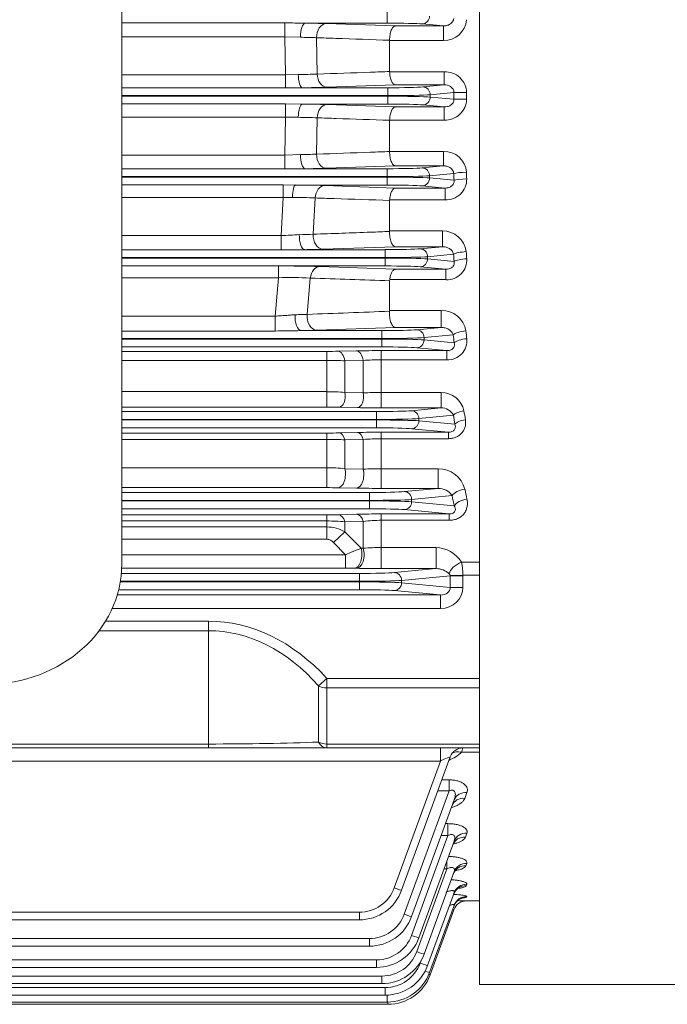
# Model space of a CAD drawing. Extents: x 376 to 5338, y -782 to 2797.
# Drawn here: x 3358 to 3502, y 1810 to 2029 of the extents above; entities that cross this region are included whole.
import ezdxf

# ---------------------------------------------------------------- set-up
doc = ezdxf.new("R2010")
doc.units = 0
doc.header["$MEASUREMENT"] = 0
doc.layers.add('OUTLINE', color=3, linetype='Continuous', lineweight=20)

msp = doc.modelspace()

# ---------------------------------------------------------------- linework, layer by layer
at = {"layer": 'OUTLINE'}
for p, q in [((3460.27, 1814.61), (3460.27, 2209.81)), ((3439.75, 2032.02), (3439.75, 2028.4)), ((3416.96, 2028.44), (3380.77, 2028.44)), ((3416.96, 2028.44), (3416.96, 2025.38)), ((3421.5, 2028.4), (3439.75, 2028.4)), ((3441.51, 2027.76), (3426.16, 2028.3)), ((3452.2, 2027.76), (3441.51, 2027.76)), ((3447.5, 2028.21), (3452.2, 2027.76)), ((3452.2, 2027.76), (3452.2, 2024.56)), ((3380.77, 2025.38), (3416.96, 2025.38)), ((3416.96, 2025.38), (3417.11, 2016.92)), ((3416.96, 2025.38), (3420.45, 2025.26)), ((3424.18, 2017.08), (3424.04, 2025.16)), ((3440.27, 2024.58), (3440.27, 2024.56)), ((3440.27, 2017.63), (3440.27, 2024.56)), ((3440.27, 2024.56), (3452.2, 2024.56)), ((3417.11, 2016.92), (3380.77, 2016.92)), ((3419.98, 2016.97), (3417.11, 2016.92)), ((3417.11, 2016.92), (3417.11, 2014)), ((3440.27, 2017.57), (3440.27, 2017.63)), ((3452.41, 2017.57), (3440.27, 2017.57)), ((3452.41, 2014.66), (3452.41, 2017.57)), ((3426.3, 2014.13), (3441.51, 2014.66)), ((3441.51, 2014.66), (3452.41, 2014.66)), ((3452.41, 2014.66), (3447.65, 2014.21)), ((3380.77, 2014), (3417.11, 2014)), ((3380.77, 2012.27), (3439.9, 2012.27)), ((3417.11, 2014), (3420.84, 2014.02)), ((3439.9, 2014.02), (3420.84, 2014.02)), ((3439.9, 2010.4), (3439.9, 2014.02)), ((3449.29, 2012.46), (3454.55, 2012.96)), ((3449.29, 2011.96), (3449.29, 2012.46)), ((3439.9, 2012.15), (3380.77, 2012.15)), ((3417.11, 2010.42), (3380.77, 2010.42)), ((3420.84, 2010.4), (3417.11, 2010.42)), ((3417.11, 2010.42), (3417.11, 2007.5)), ((3420.84, 2010.4), (3439.9, 2010.4)), ((3441.51, 2009.76), (3426.3, 2010.29)), ((3447.65, 2010.21), (3452.41, 2009.76)), ((3454.55, 2011.46), (3449.29, 2011.96)), ((3452.41, 2009.76), (3441.51, 2009.76)), ((3452.41, 2009.76), (3452.41, 2006.85)), ((3380.77, 2007.5), (3417.11, 2007.5)), ((3417.11, 2007.5), (3416.96, 1999.04)), ((3417.11, 2007.5), (3419.98, 2007.45)), ((3424.04, 1999.26), (3424.18, 2007.34)), ((3440.27, 2006.85), (3452.41, 2006.85)), ((3440.27, 2006.79), (3440.27, 2006.85)), ((3440.27, 1999.86), (3440.27, 2006.79)), ((3416.96, 1999.04), (3380.77, 1999.04)), ((3420.45, 1999.16), (3416.96, 1999.04)), ((3416.96, 1999.04), (3416.96, 1995.98)), ((3440.27, 1999.86), (3440.27, 1999.84)), ((3452.2, 1999.86), (3440.27, 1999.86)), ((3452.2, 1999.86), (3452.2, 1996.66)), ((3380.77, 1995.98), (3416.96, 1995.98)), ((3439.75, 1996.02), (3421.5, 1996.02)), ((3426.16, 1996.12), (3441.51, 1996.66)), ((3439.75, 1992.4), (3439.75, 1996.02)), ((3441.51, 1996.66), (3452.2, 1996.66)), ((3452.2, 1996.66), (3447.5, 1996.21)), ((3449.15, 1994.46), (3454.52, 1994.97)), ((3380.77, 1994.27), (3439.75, 1994.27)), ((3439.75, 1994.15), (3380.77, 1994.15)), ((3449.15, 1993.96), (3449.15, 1994.46)), ((3454.57, 1993.44), (3449.15, 1993.96)), ((3416.64, 1992.41), (3380.77, 1992.41)), ((3419.29, 1992.4), (3416.64, 1992.41)), ((3416.64, 1992.41), (3416.64, 1989.63)), ((3419.29, 1992.4), (3439.75, 1992.4)), ((3441.51, 1991.72), (3425.83, 1992.28)), ((3452.6, 1991.72), (3441.51, 1991.72)), ((3447.5, 1992.21), (3452.6, 1991.72)), ((3452.6, 1991.72), (3452.6, 1989.11)), ((3380.77, 1989.63), (3416.64, 1989.63)), ((3416.64, 1989.63), (3416.2, 1981.15)), ((3416.64, 1989.63), (3418.68, 1989.64)), ((3423.3, 1981.45), (3423.71, 1989.52)), ((3440.27, 1989.11), (3452.6, 1989.11)), ((3440.27, 1988.97), (3440.27, 1989.11)), ((3440.27, 1982.18), (3440.27, 1988.97)), ((3451.98, 1982.18), (3440.27, 1982.18)), ((3440.27, 1982.18), (3440.27, 1982.07)), ((3451.98, 1978.68), (3451.98, 1982.18)), ((3416.2, 1981.15), (3380.77, 1981.15)), ((3416.2, 1981.15), (3416.2, 1977.96)), ((3380.77, 1977.96), (3416.2, 1977.96)), ((3439.3, 1978.02), (3421.4, 1978.02)), ((3425.42, 1978.11), (3441.51, 1978.68)), ((3439.3, 1974.4), (3439.3, 1978.02)), ((3441.51, 1978.68), (3451.98, 1978.68)), ((3451.98, 1978.68), (3447.06, 1978.21)), ((3380.77, 1976.27), (3439.3, 1976.27)), ((3439.3, 1976.15), (3380.77, 1976.15)), ((3448.7, 1976.46), (3454.47, 1977.01)), ((3448.7, 1975.96), (3448.7, 1976.46)), ((3454.59, 1975.4), (3448.7, 1975.96)), ((3380.77, 1974.4), (3439.3, 1974.4)), ((3415.56, 1974.4), (3380.77, 1974.4)), ((3415.56, 1971.79), (3415.56, 1974.4)), ((3441.51, 1973.66), (3424.76, 1974.27)), ((3452.79, 1973.66), (3441.51, 1973.66)), ((3447.06, 1974.21), (3452.79, 1973.66)), ((3452.79, 1973.66), (3452.79, 1971.35)), ((3380.77, 1971.79), (3415.56, 1971.79)), ((3415.56, 1971.79), (3414.82, 1963.25)), ((3421.95, 1963.63), (3422.63, 1971.7)), ((3440.27, 1971.12), (3440.28, 1971.35)), ((3440.27, 1964.53), (3440.27, 1971.12)), ((3440.28, 1971.35), (3452.79, 1971.35)), ((3440.27, 1964.53), (3440.26, 1964.33)), ((3451.73, 1964.53), (3440.27, 1964.53)), ((3451.73, 1964.53), (3451.73, 1960.73)), ((3414.82, 1963.25), (3380.77, 1963.25)), ((3414.82, 1963.25), (3414.82, 1959.93)), ((3380.77, 1959.93), (3414.82, 1959.93)), ((3438.53, 1960.02), (3420.6, 1960.02)), ((3424.07, 1960.11), (3441.51, 1960.73)), ((3438.53, 1956.4), (3438.53, 1960.02)), ((3441.51, 1960.73), (3451.73, 1960.73)), ((3451.73, 1960.73), (3446.28, 1960.21)), ((3380.77, 1958.27), (3438.53, 1958.27)), ((3438.53, 1958.15), (3380.77, 1958.15)), ((3447.93, 1958.46), (3454.4, 1959.08)), ((3447.93, 1957.96), (3447.93, 1958.46)), ((3454.6, 1957.32), (3447.93, 1957.96)), ((3380.77, 1956.4), (3438.53, 1956.4)), ((3426.33, 1955.4), (3380.77, 1955.4)), ((3426.33, 1943.01), (3426.33, 1955.4)), ((3432.91, 1955.51), (3428.83, 1955.42)), ((3453, 1955.57), (3438.41, 1955.57)), ((3438.41, 1942.84), (3438.41, 1955.57)), ((3446.28, 1956.21), (3453, 1955.57)), ((3453, 1953.55), (3453, 1955.57)), ((3380.77, 1953.41), (3426.33, 1953.41)), ((3430.33, 1953.3), (3434.41, 1953.37)), ((3430.33, 1946.29), (3430.33, 1953.3)), ((3434.41, 1953.37), (3434.41, 1946.19)), ((3438.41, 1953.55), (3453, 1953.55)), ((3426.33, 1946.45), (3380.77, 1946.45)), ((3434.41, 1946.19), (3430.33, 1946.29)), ((3451.7, 1946.26), (3438.41, 1946.26)), ((3451.7, 1942.84), (3451.7, 1946.26)), ((3380.77, 1943.01), (3426.33, 1943.01)), ((3429.08, 1942.98), (3433.16, 1942.89)), ((3438.41, 1942.84), (3451.7, 1942.84)), ((3451.7, 1942.84), (3445.13, 1942.21)), ((3437.38, 1942.02), (3380.77, 1942.02)), ((3380.77, 1940.27), (3437.38, 1940.27)), ((3437.38, 1940.15), (3380.77, 1940.15)), ((3437.38, 1942.02), (3437.38, 1938.4)), ((3446.78, 1940.46), (3454.43, 1941.19)), ((3446.78, 1939.96), (3446.78, 1940.46)), ((3454.75, 1939.2), (3446.78, 1939.96)), ((3380.77, 1938.4), (3437.38, 1938.4)), ((3445.13, 1938.21), (3453.34, 1937.42)), ((3426.33, 1937.25), (3380.77, 1937.25)), ((3380.77, 1935.84), (3426.33, 1935.84)), ((3426.33, 1925.11), (3426.33, 1937.25)), ((3433.16, 1937.37), (3429.08, 1937.28)), ((3430.33, 1935.72), (3434.41, 1935.8)), ((3430.33, 1929.31), (3430.33, 1935.72)), ((3434.41, 1935.8), (3434.41, 1929.2)), ((3438.41, 1924.93), (3438.41, 1937.42)), ((3453.34, 1937.42), (3438.41, 1937.42)), ((3438.41, 1935.99), (3453.34, 1935.99)), ((3453.34, 1935.99), (3453.34, 1937.42)), ((3426.33, 1929.53), (3380.77, 1929.53)), ((3434.41, 1929.2), (3430.33, 1929.31)), ((3451.07, 1929.32), (3438.41, 1929.32)), ((3451.07, 1924.93), (3451.07, 1929.32)), ((3380.77, 1925.11), (3426.33, 1925.11)), ((3428.83, 1925.08), (3432.91, 1924.99)), ((3438.41, 1924.93), (3451.07, 1924.93)), ((3451.07, 1924.93), (3443.52, 1924.21)), ((3435.76, 1924.02), (3380.77, 1924.02)), ((3435.76, 1924.02), (3435.76, 1920.4)), ((3445.16, 1922.46), (3454.16, 1923.32)), ((3445.16, 1921.96), (3445.16, 1922.46)), ((3380.77, 1922.27), (3435.76, 1922.27)), ((3435.76, 1922.15), (3380.77, 1922.15)), ((3380.77, 1920.4), (3435.76, 1920.4)), ((3443.52, 1920.21), (3453.5, 1919.25)), ((3454.63, 1921.05), (3445.16, 1921.96)), ((3426.33, 1919.06), (3380.77, 1919.06)), ((3426.33, 1913.62), (3426.33, 1919.06)), ((3432.91, 1919.19), (3428.83, 1919.09)), ((3453.5, 1919.25), (3438.41, 1919.25)), ((3438.41, 1907.1), (3438.41, 1919.25)), ((3453.5, 1917.84), (3453.5, 1919.25)), ((3380.77, 1917.69), (3426.33, 1917.69)), ((3426.33, 1916.36), (3380.77, 1916.36)), ((3430.33, 1917.5), (3434.41, 1917.58)), ((3430.33, 1915.28), (3430.33, 1917.5)), ((3434.41, 1917.58), (3434.41, 1911.63)), ((3438.41, 1917.84), (3453.5, 1917.84)), ((3427.83, 1912.89), (3430.33, 1915.28)), ((3433.91, 1911.64), (3430.33, 1915.28)), ((3380.77, 1913.62), (3426.33, 1913.62)), ((3427.83, 1912.89), (3430.43, 1910.19)), ((3434.41, 1911.63), (3433.91, 1911.64)), ((3450.59, 1911.78), (3438.41, 1911.78)), ((3450.59, 1907.1), (3450.59, 1911.78)), ((3430.43, 1910.19), (3380.77, 1910.19)), ((3430.43, 1907.19), (3430.43, 1910.19)), ((3380.75, 1907.19), (3430.43, 1907.19)), ((3432.41, 1907.17), (3432.91, 1907.16)), ((3438.41, 1907.1), (3450.59, 1907.1)), ((3450.59, 1907.1), (3441.29, 1906.21)), ((3460.27, 1908.54), (3456.22, 1908.54)), ((3433.54, 1906.02), (3380.68, 1906.02)), ((3433.54, 1906.02), (3433.54, 1902.4)), ((3442.93, 1904.46), (3453.73, 1905.5)), ((3453.73, 1905.55), (3456.55, 1905.65)), ((3453.73, 1905.5), (3453.73, 1902.92)), ((3456.55, 1905.5), (3453.73, 1905.5)), ((3456.55, 1905.65), (3460.27, 1905.65)), ((3456.55, 1902.92), (3456.55, 1905.5)), ((3433.54, 1904.15), (3380.44, 1904.15)), ((3380.46, 1904.27), (3433.54, 1904.27)), ((3442.93, 1903.96), (3442.93, 1904.46)), ((3453.73, 1902.92), (3442.93, 1903.96)), ((3456.55, 1902.92), (3453.73, 1902.92)), ((3451.56, 1901.23), (3379.75, 1901.23)), ((3380.07, 1902.4), (3433.54, 1902.4)), ((3441.29, 1902.21), (3451.56, 1901.23)), ((3451.56, 1898.23), (3451.56, 1901.23)), ((3378.63, 1898.23), (3451.56, 1898.23)), ((3399.99, 1895.41), (3377.15, 1895.41)), ((3399.99, 1867.21), (3399.99, 1895.41)), ((3375.72, 1893.29), (3399.99, 1893.29)), ((3424.48, 1881), (3426.32, 1882.68)), ((3424.48, 1881), (3424.48, 1868.53)), ((3426.32, 1882.68), (3426.32, 1867.21)), ((3460.27, 1882.68), (3426.32, 1882.68)), ((3426.32, 1880.56), (3460.27, 1880.56)), ((3399.99, 1868.09), (3120.55, 1868.09)), ((3460.27, 1868.09), (3426.32, 1868.09)), ((3060.27, 1867.21), (3460.27, 1867.21)), ((3451.56, 1864.31), (3451.56, 1867.21)), ((3456.22, 1866.29), (3460.27, 1866.29)), ((3068.98, 1864.31), (3451.56, 1864.31)), ((3451.56, 1864.31), (3441.29, 1836.1)), ((3442.93, 1835.57), (3453.73, 1865.24)), ((3453.5, 1860.11), (3451.87, 1860.11)), ((3453.5, 1860.11), (3453.5, 1857.66)), ((3453.5, 1857.66), (3443.52, 1830.24)), ((3450.98, 1857.66), (3453.5, 1857.66)), ((3456.97, 1856.01), (3457.44, 1857.28)), ((3445.16, 1829.71), (3454.63, 1855.71)), ((3453.23, 1850.38), (3452.68, 1850.38)), ((3453.23, 1850.38), (3453.23, 1847.77)), ((3457.12, 1847.4), (3457.43, 1848.24)), ((3453.23, 1847.77), (3445.13, 1825.53)), ((3446.78, 1824.99), (3454.61, 1846.52)), ((3451.73, 1847.77), (3453.23, 1847.77)), ((3453, 1840.36), (3453, 1842.09)), ((3457.22, 1841.01), (3457.42, 1841.54)), ((3453, 1840.36), (3446.28, 1821.92)), ((3447.93, 1821.38), (3454.6, 1839.71)), ((3452.37, 1840.36), (3453, 1840.36)), ((3448.7, 1818.82), (3454.59, 1835)), ((3457.29, 1836.59), (3457.41, 1836.91)), ((3457.34, 1834.01), (3457.39, 1834.16)), ((3457.37, 1833.21), (3457.37, 1833.21)), ((3460.27, 1833.21), (3457.37, 1833.21)), ((3433.54, 1830.67), (3087, 1830.67)), ((3433.54, 1830.67), (3433.54, 1828.99)), ((3449.15, 1817.3), (3454.57, 1832.21)), ((3449.29, 1816.79), (3454.55, 1831.24)), ((3087, 1828.99), (3433.54, 1828.99)), ((3435.76, 1824.82), (3084.78, 1824.82)), ((3435.76, 1824.82), (3435.76, 1823.13)), ((3084.78, 1823.13), (3435.76, 1823.13)), ((3437.38, 1820.1), (3083.16, 1820.1)), ((3437.38, 1820.1), (3437.38, 1818.42)), ((3447.26, 1819.93), (3447.06, 1819.36)), ((3083.16, 1818.42), (3437.38, 1818.42)), ((3438.53, 1816.49), (3082.01, 1816.49)), ((3438.53, 1816.49), (3438.53, 1814.8)), ((3439.3, 1813.93), (3081.24, 1813.93)), ((3082.01, 1814.8), (3438.53, 1814.8)), ((3439.3, 1813.93), (3439.3, 1812.24)), ((3566.28, 1814.61), (3460.27, 1814.61)), ((3081.24, 1812.24), (3439.3, 1812.24)), ((3439.75, 1812.25), (3439.75, 1810.72)), ((3291.02, 1810.72), (3439.75, 1810.72)), ((3292.57, 1810.21), (3439.9, 1810.21)), ((3439.9, 1810.72), (3439.9, 1810.21))]:
    msp.add_line(p, q, dxfattribs=at)
at = {"layer": 'OUTLINE', "color": 3, "linetype": 'Continuous'}
msp.add_line((3380.77, 1908.13), (3380.77, 2119.54), dxfattribs=at)
at = {"layer": 'OUTLINE'}
for centre, radius, start, end in [((3414.61, 1454.93), 573.51, 89.31189, 89.76544), ((3418.84, 1805.61), 222.8, 88.1164, 89.315), ((3452.38, 2029.53), 4.98, 268.0107, 355.7727), ((3417.29, 1852.09), 173.19, 87.7664, 88.9529), ((3418.64, 2145.51), 128.55, 270.5946, 272.4663), ((3452.59, 2012.8), 4.78, 1.8528, 92.2552), ((3418.76, 2244.33), 230.32, 270.517, 271.8748), ((3954.59, 2012.21), 500.04, 179.9136, 180.0864), ((3941.06, 2012.21), 483.69, 179.9121, 180.0879), ((3418.64, 1774.02), 236.39, 88.1426, 89.4656), ((3452.59, 2011.63), 4.79, 267.8235, 358.0685), ((3418.72, 1881.72), 125.74, 87.5128, 89.4263), ((3417.08, 2179.55), 180.42, 271.0709, 272.2098), ((3452.36, 1994.88), 4.99, 4.3736, 91.8431), ((3414.62, 2569.04), 573.06, 270.23439, 270.68829), ((3418.93, 2214.58), 218.58, 270.6734, 271.8952), ((3452.81, 1993.69), 4.59, 267.4018, 0.7005), ((3417.8, 1741.89), 250.52, 88.1625, 89.6579), ((3418.92, 1889.54), 100.1, 87.2555, 90.1344), ((3452.11, 1976.97), 5.21, 6.8697, 91.4187), ((3409.45, 2152.04), 171.02, 272.2621, 273.6068), ((3412.31, 2307.19), 325.93, 271.3889, 271.9321), ((3413.21, 2468.65), 490.7, 270.349, 270.9567), ((3418.58, 2180.1), 202.1, 270.7994, 271.9378), ((3453.04, 1975.72), 4.38, 266.7681, 3.7245), ((3416.22, 1707.36), 267.04, 88.1679, 90.1421), ((3418.04, 1880.82), 91, 87.1034, 91.5616), ((3451.83, 1959.06), 5.47, 9.4133, 90.972), ((3411.36, 2382.52), 422.6, 270.4691, 271.2526), ((3417.53, 2149.28), 189.29, 270.9301, 271.9804), ((3453.25, 1957.74), 4.19, 266.5178, 6.652), ((3426.39, 2074.31), 118.91, 269.9741, 271.1788), ((3438.24, 1698.73), 256.84, 89.9612, 91.1883), ((3426.45, 1887.2), 66.21, 86.6369, 90.1), ((3438.32, 1910.86), 42.69, 89.8765, 95.252), ((3426.41, 1897.36), 49.08, 85.42, 90.0943), ((3438.27, 1833.22), 113.03, 89.9264, 91.9543), ((3451.74, 1941.1), 5.16, 12.0424, 90.4323), ((3426.42, 1813.53), 129.48, 88.821, 90.038), ((3438.3, 2195.66), 252.82, 268.836, 270.0259), ((3451.81, 1939.93), 2.91, 25.7916, 92.259), ((3426.39, 2061.63), 124.39, 269.9728, 271.2396), ((3426.45, 1873.85), 61.99, 86.4066, 90.1061), ((3438.25, 1703.88), 233.55, 89.959, 91.2471), ((3438.32, 1895.73), 40.26, 89.8691, 95.5702), ((3426.41, 1894.61), 34.92, 83.5526, 90.1298), ((3438.27, 1867.35), 61.97, 89.8685, 93.5693), ((3451.08, 1923.22), 6.1, 14.8873, 90.059), ((3426.41, 1812.67), 112.43, 88.7657, 90.0398), ((3438.29, 2178.34), 253.4, 268.7836, 270.0273), ((3451.12, 1921.27), 3.66, 34.0335, 90.7888), ((3426.39, 2024.22), 105.16, 269.9707, 271.333), ((3438.23, 1691.56), 227.69, 89.954, 91.3381), ((3426.45, 1878.9), 38.79, 84.2506, 90.1684), ((3426.33, 1908.44), 7.92, 59.648, 89.9846), ((3438.32, 1888.55), 29.29, 89.8213, 97.6694), ((3545.33, 1639.68), 293.89, 112.2772, 113.0119), ((3438.32, 1862.17), 49.61, 89.8875, 94.512), ((3450.45, 1905.04), 6.74, 31.2829, 88.8352), ((3430.56, 1821.32), 85.88, 88.7613, 90.081), ((3438.3, 2145.23), 238.13, 268.7046, 270.028), ((3450.5, 1902.53), 4.57, 48.7974, 88.939), ((3442.75, 1905.53), 13.8, 0.4739, 12.6018), ((3453.15, 1905.52), 0.58, 3.2032, 50.9091), ((3450.83, 1871.61), 7.57, 290.8143, 315.3678), ((3456.55, 1864.21), 3, 90, 160), ((3463.04, 1864.36), 7.09, 156.2728, 164.2105), ((3433.54, 1838.92), 8.25, 270, 340), ((3433.54, 1838.99), 10, 270, 340), ((3457.37, 1830.21), 3, 89.9996, 160), ((3457.37, 1830.21), 3, 90.0075, 160), ((3452.7, 1695.16), 138.13, 88.0605, 88.879), ((3453.66, 1848.91), 15.34, 280.3639, 283.8733), ((3457.8, 1819.82), 11.88, 105.8992, 107.6836), ((3435.76, 1833.07), 8.25, 270, 340), ((3435.76, 1833.13), 10, 270, 340), ((3437.38, 1828.35), 8.25, 270, 340), ((3437.38, 1828.42), 10, 270, 340), ((3438.53, 1824.74), 8.25, 270, 340), ((3438.53, 1824.8), 10, 270, 340), ((3439.3, 1822.18), 8.25, 270, 340), ((3439.3, 1822.24), 10, 270, 340), ((3439.75, 1820.72), 10, 270, 340), ((3439.9, 1820.21), 10, 270, 340)]:
    msp.add_arc(centre, radius, start, end, dxfattribs=at)
at = {"layer": 'OUTLINE', "extrusion": (0, 0, -1)}
for centre, major_axis, ratio, start_param, end_param in [((3447.5, 2029.96), (0.17, 1.74), 0.939187, 1.48093, 3.039789), ((3421.5, 2025.4), (0.04, 3), 0.348683, 4.660342, 6.24594), ((3426.16, 2025.3), (0.1, 3), 0.706851, 4.640786, 6.233828), ((3439.75, 2028.11), (8.25, 0), 0.034921, 4.712389, 5.934119), ((3420.84, 2017.02), (0.03, -3), 0.287446, 0.036445, 1.556753), ((3426.3, 2017.13), (-0.1, 3), 0.707309, 3.190982, 4.719462), ((3439.9, 2014.31), (8.25, 0), 0.034921, 0.349066, 1.570796), ((3439.9, 2012.56), (-10, 0), 0.02881, 3.490659, 4.712389), ((3447.65, 2012.46), (-0.17, 1.74), 0.939187, 0.101803, 1.660663), ((3457.37, 2012.96), (-3, 0), 0.004144, 4.712383, 5.934116), ((3420.84, 2007.4), (0.03, 3), 0.287446, 4.726433, 6.24674), ((3426.3, 2007.29), (0.1, 3), 0.707309, 4.705316, 6.233796), ((3439.9, 2011.86), (10, 0), 0.02881, 4.712389, 5.934119), ((3439.9, 2010.11), (-8.25, 0), 0.034921, 1.570796, 2.792527), ((3447.65, 2011.96), (-0.17, -1.74), 0.939187, 4.622522, 6.181382), ((3457.37, 2011.46), (-3, 0), 0.004144, 0.349069, 1.570803), ((3421.5, 1999.02), (-0.04, 3), 0.348683, 3.178838, 4.764436), ((3426.16, 1999.12), (-0.1, 3), 0.706851, 3.19095, 4.783992), ((3439.75, 1996.31), (8.25, 0), 0.034921, 0.349066, 1.570796), ((3447.5, 1994.46), (-0.17, 1.74), 0.939187, 0.101803, 1.660663), ((3457.34, 1994.97), (3, 0.1), 0.094642, 3.4923, 4.715666), ((3520.46, 2012.21), (0, -182), 0.363971, 1.467479, 1.475956), ((3523.28, 2012.21), (0, -179), 0.370071, 1.467479, 1.475956), ((3439.75, 1994.56), (10, 0), 0.02881, 0.349066, 1.570796), ((3439.75, 1993.86), (10, 0), 0.02881, 4.712389, 5.934119), ((3447.5, 1993.96), (-0.17, -1.74), 0.939187, 4.622522, 6.181382), ((3457.39, 1993.44), (-3, -0.11), 0.103061, 0.351015, 1.574686), ((3419.29, 1989.4), (0.02, 3), 0.205154, 4.789726, 6.24752), ((3425.83, 1989.28), (0.11, 3), 0.710717, 4.769448, 6.233555), ((3439.75, 1992.11), (8.25, 0), 0.034921, 4.712389, 5.934119), ((3421.4, 1981.02), (-0.05, 3), 0.399742, 3.179676, 4.831853), ((3425.42, 1981.11), (-0.11, 3), 0.709339, 3.191125, 4.848593), ((3439.3, 1978.31), (8.25, 0), 0.034921, 0.349066, 1.570796), ((3447.06, 1976.46), (-0.17, 1.74), 0.939187, 0.101803, 1.660663), ((3457.29, 1977.01), (-2.99, -0.21), 0.192912, 0.356042, 1.584635), ((3522.28, 2012.21), (0, -179), 0.37007, 1.367113, 1.376181), ((3439.3, 1976.56), (10, 0), 0.02881, 0.349066, 1.570796), ((3439.3, 1975.86), (10, 0), 0.02881, 4.712389, 5.934119), ((3447.06, 1975.96), (-0.17, -1.74), 0.939187, 4.622522, 6.181382), ((3519.46, 2012.21), (0, -182), 0.36397, 1.367113, 1.376181), ((3457.41, 1975.4), (-2.99, -0.22), 0.201732, 0.356717, 1.585961), ((3424.76, 1971.27), (0.11, 3), 0.717079, 4.832843, 6.233093), ((3439.3, 1974.11), (8.25, 0), 0.034921, 4.712389, 5.934119), ((3420.6, 1963.02), (-0.05, 3), 0.445098, 3.180575, 4.899814), ((3424.07, 1963.11), (-0.11, 3), 0.714771, 3.191516, 4.912954), ((3438.53, 1960.31), (8.25, 0), 0.034921, 0.349066, 1.570796), ((3446.28, 1958.46), (-0.17, 1.74), 0.939187, 0.101803, 1.660663), ((3457.22, 1959.08), (2.98, 0.33), 0.290286, 3.507086, 4.744625), ((3520.58, 2012.21), (0, -179), 0.37007, 1.264434, 1.274563), ((3438.53, 1958.56), (-10, 0), 0.02881, 3.490659, 4.712389), ((3438.53, 1957.86), (10, 0), 0.02881, 4.712389, 5.934119), ((3446.28, 1957.96), (-0.17, -1.74), 0.939187, 4.622522, 6.181382), ((3517.76, 2012.21), (0, -182), 0.36397, 1.264434, 1.274563), ((3457.42, 1957.32), (2.98, 0.34), 0.299791, 3.508264, 4.746891), ((3428.83, 1952.43), (-0.07, 3), 0.52722, 0.041083, 1.287324), ((3432.91, 1952.51), (-0.06, 3), 0.526448, 0.04106, 1.291689), ((3438.53, 1956.11), (8.25, 0), 0.034921, 4.712389, 5.934119), ((3429.08, 1945.48), (-0.05, -2.5), 0.5233, 4.369926, 6.242219), ((3433.16, 1945.39), (-0.05, -2.5), 0.522643, 4.374012, 6.242239), ((3437.38, 1942.31), (8.25, 0), 0.034921, 0.349066, 1.570796), ((3445.13, 1940.46), (-0.17, 1.74), 0.939187, 0.101803, 1.660663), ((3456.78, 1941.19), (2.47, 0.38), 0.387363, 3.521661, 4.772261), ((3517.58, 2012.21), (0, -179), 0.369054, 1.156786, 1.168784), ((3437.38, 1940.56), (10, 0), 0.02881, 0.349066, 1.570796), ((3437.38, 1939.86), (10, 0), 0.02881, 4.712389, 5.934119), ((3445.13, 1939.96), (0.17, 1.74), 0.939187, 1.48093, 3.039789), ((3515.23, 2012.21), (0, -181.5), 0.36397, 1.156786, 1.168784), ((3457.1, 1939.2), (2.47, 0.39), 0.39804, 3.523647, 4.775962), ((3437.38, 1938.11), (8.25, 0), 0.034921, 4.712389, 5.934119), ((3429.08, 1934.78), (-0.06, 2.5), 0.546329, 0.04168, 1.196301), ((3433.16, 1934.87), (-0.06, 2.5), 0.544947, 0.041635, 1.202032), ((3428.83, 1928.08), (-0.07, -3), 0.54071, 4.278891, 6.241686), ((3432.91, 1927.99), (-0.07, -3), 0.539515, 4.284319, 6.241724), ((3456.97, 1923.32), (2.94, 0.6), 0.480854, 3.542308, 4.810031), ((3514.78, 2012.21), (0, -179), 0.37007, 1.046197, 1.06055), ((3435.76, 1924.31), (8.25, 0), 0.034921, 0.349066, 1.570796), ((3435.76, 1922.56), (-10, 0), 0.02881, 3.490659, 4.712389), ((3443.52, 1922.46), (-0.17, 1.74), 0.939187, 0.101803, 1.660663), ((3511.96, 2012.21), (0, -182), 0.36397, 1.046197, 1.06055), ((3457.44, 1921.05), (2.94, 0.62), 0.492745, 3.545537, 4.815803), ((3435.76, 1921.86), (10, 0), 0.02881, 4.712389, 5.934119), ((3435.76, 1920.11), (-8.25, 0), 0.034921, 1.570796, 2.792527), ((3443.52, 1921.96), (0.17, 1.74), 0.939187, 1.48093, 3.039789), ((3428.83, 1916.09), (-0.07, 3), 0.574101, 0.042636, 1.098643), ((3432.91, 1916.19), (-0.07, 3), 0.571734, 0.04255, 1.105925), ((3432.41, 1910.17), (-0.07, -3), 0.564454, 4.186382, 6.240894), ((3432.91, 1910.16), (-0.07, -3), 0.564205, 4.187231, 6.240903), ((3456.22, 1906.8), (-2.6, -1.5), 0.524296, 0.406989, 1.863909), ((3433.54, 1906.31), (8.25, 0), 0.034921, 0.349066, 1.570796), ((3441.29, 1904.46), (-0.17, 1.74), 0.939187, 0.101803, 1.660663), ((3451.5, 1905.44), (5.03, 0.48), 0.939187, 0.058347, 0.089867), ((3433.54, 1904.56), (10, 0), 0.02881, 0.349066, 1.570796), ((3433.54, 1903.86), (10, 0), 0.02881, 4.712389, 5.934119), ((3441.29, 1903.96), (0.17, 1.74), 0.939187, 1.48093, 3.039789), ((3451.5, 1902.98), (-5.03, 0.48), 0.939187, 3.051726, 4.610586), ((3451.5, 1902.98), (-2.23, 0.21), 0.781249, 3.051726, 4.610586), ((3433.54, 1902.11), (-8.25, 0), 0.034921, 1.570796, 2.792527), ((3399.99, 1834.6), (0, 60.81), 0.707107, 0, 0.658849), ((3399.99, 1834.6), (0, 58.69), 0.681549, 0, 0.658849), ((3426.32, 1882.68), (-3, 0), 0.707107, 4.712389, 5.371238), ((3399.99, 1870.21), (40, 0), 0.053033, 0.911948, 1.570796), ((3426.32, 1870.21), (0, -3), 0.738404, 0, 0.977487), ((3426.32, 1870.21), (3, 0), 0.707107, 1.570796, 2.229645), ((3456.22, 1863.84), (2.33, -1.89), 0.737998, 3.288239, 4.173458), ((3451.5, 1864.21), (-2.24, -1.03), 0.028431, 1.610858, 3.169718), ((3457.44, 1854.68), (2.82, -1.03), 0.851491, 3.141593, 4.411859), ((3456.97, 1853.39), (2.82, -1.03), 0.859156, 3.141593, 4.409316), ((3457.43, 1845.49), (2.82, -1.03), 0.906423, 3.141593, 4.393722), ((3457.12, 1844.64), (2.82, -1.03), 0.911552, 3.141593, 4.392039), ((3457.42, 1838.68), (-2.82, 1.03), 0.947744, 0, 1.238627), ((3457.22, 1838.14), (2.82, -1.03), 0.95109, 3.141593, 4.379132), ((3441.29, 1836.16), (-1.64, 0.6), 0.032797, 3.141593, 4.700452), ((3457.29, 1833.65), (2.82, -1.03), 0.978701, 3.141593, 4.370186), ((3457.41, 1833.97), (2.82, -1.03), 0.976685, 3.141593, 4.370837), ((3457.34, 1831.03), (-2.82, 1.03), 0.994915, 0, 1.223366), ((3457.39, 1831.18), (-2.82, 1.03), 0.993967, 0, 1.223671), ((3443.52, 1830.31), (-1.64, 0.6), 0.032797, 3.141593, 4.700452), ((3445.13, 1825.59), (-1.64, 0.6), 0.032797, 3.141593, 4.700452), ((3446.28, 1821.98), (-1.64, 0.6), 0.032797, 3.141593, 4.700452), ((3447.06, 1819.42), (-1.64, 0.6), 0.032797, 3.141593, 4.700452), ((3447.5, 1817.89), (-1.64, 0.6), 0.032797, 3.141593, 4.288241), ((3447.65, 1817.39), (-1.64, 0.6), 0.032797, 3.141593, 3.756824)]:
    msp.add_ellipse(centre, major_axis=major_axis, ratio=ratio, start_param=start_param, end_param=end_param, dxfattribs=at)
at = {"layer": 'OUTLINE', "color": 3, "linetype": 'Continuous', "extrusion": (0, 0, -1)}
msp.add_ellipse((3350.77, 1908.13), major_axis=(-30, 0), ratio=0.891007, start_param=3.141593, end_param=4.712389, dxfattribs=at)
at = {"layer": 'OUTLINE'}
for points, knots in [([(3441.51, 2027.76), (3441.47, 2027.76), (3441.43, 2027.75), (3441.35, 2027.72), (3441.31, 2027.71), (3441.2, 2027.64), (3441.12, 2027.58), (3440.97, 2027.42), (3440.9, 2027.33), (3440.76, 2027.1), (3440.7, 2026.97), (3440.52, 2026.54), (3440.43, 2026.19), (3440.33, 2025.61), (3440.31, 2025.41), (3440.27, 2025), (3440.27, 2024.79), (3440.27, 2024.58)], [0, 0, 0, 0, 0.0625, 0.0625, 0.125, 0.125, 0.25, 0.25, 0.375, 0.375, 0.5, 0.5, 0.75, 0.75, 0.875, 0.875, 1, 1, 1, 1]), ([(3454.52, 2029.45), (3454.51, 2029.3), (3454.48, 2029.17), (3454.38, 2028.92), (3454.32, 2028.8), (3454.16, 2028.58), (3454.07, 2028.48), (3453.88, 2028.3), (3453.78, 2028.22), (3453.56, 2028.09), (3453.45, 2028.03), (3453.21, 2027.93), (3453.09, 2027.88), (3452.72, 2027.79), (3452.46, 2027.76), (3452.2, 2027.76)], [0, 0, 0, 0, 0.125, 0.125, 0.25, 0.25, 0.375, 0.375, 0.5, 0.5, 0.625, 0.625, 0.75, 0.75, 1, 1, 1, 1]), ([(3424.04, 2025.16), (3425.45, 2025.11), (3426.87, 2025.06), (3428.28, 2025.01), (3432.28, 2024.87), (3436.27, 2024.73), (3440.27, 2024.58)], [0, 0, 0, 0, 0.261328, 0.261328, 0.261328, 1, 1, 1, 1]), ([(3440.27, 2017.63), (3438.86, 2017.58), (3437.44, 2017.53), (3436.03, 2017.48), (3432.08, 2017.35), (3428.13, 2017.21), (3424.18, 2017.08)], [0, 0, 0, 0, 0.26337, 0.26337, 0.26337, 1, 1, 1, 1]), ([(3440.27, 2017.57), (3440.28, 2017.38), (3440.29, 2017.18), (3440.33, 2016.8), (3440.36, 2016.62), (3440.43, 2016.26), (3440.47, 2016.1), (3440.57, 2015.78), (3440.62, 2015.64), (3440.79, 2015.25), (3440.93, 2015.04), (3441.14, 2014.83), (3441.21, 2014.77), (3441.32, 2014.71), (3441.36, 2014.7), (3441.44, 2014.68), (3441.48, 2014.67), (3441.51, 2014.66)], [0, 0, 0, 0, 0.125, 0.125, 0.25, 0.25, 0.375, 0.375, 0.5, 0.5, 0.75, 0.75, 0.875, 0.875, 0.9375, 0.9375, 1, 1, 1, 1]), ([(3452.41, 2014.66), (3452.65, 2014.67), (3452.89, 2014.64), (3453.37, 2014.52), (3453.6, 2014.42), (3453.92, 2014.21), (3454.02, 2014.13), (3454.2, 2013.94), (3454.28, 2013.84), (3454.42, 2013.61), (3454.47, 2013.49), (3454.54, 2013.23), (3454.56, 2013.1), (3454.55, 2012.96)], [0, 0, 0, 0, 0.25, 0.25, 0.5, 0.5, 0.625, 0.625, 0.75, 0.75, 0.875, 0.875, 1, 1, 1, 1]), ([(3454.55, 2011.46), (3454.56, 2011.32), (3454.54, 2011.19), (3454.47, 2010.93), (3454.42, 2010.81), (3454.21, 2010.47), (3454.02, 2010.28), (3453.6, 2010), (3453.36, 2009.9), (3452.89, 2009.78), (3452.65, 2009.75), (3452.41, 2009.76)], [0, 0, 0, 0, 0.125, 0.125, 0.25, 0.25, 0.5, 0.5, 0.75, 0.75, 1, 1, 1, 1]), ([(3441.51, 2009.76), (3441.48, 2009.75), (3441.44, 2009.74), (3441.36, 2009.72), (3441.32, 2009.71), (3441.21, 2009.65), (3441.14, 2009.59), (3440.93, 2009.38), (3440.79, 2009.17), (3440.62, 2008.78), (3440.57, 2008.64), (3440.47, 2008.32), (3440.43, 2008.16), (3440.36, 2007.8), (3440.33, 2007.62), (3440.29, 2007.24), (3440.28, 2007.04), (3440.27, 2006.85)], [0, 0, 0, 0, 0.0625, 0.0625, 0.125, 0.125, 0.25, 0.25, 0.5, 0.5, 0.625, 0.625, 0.75, 0.75, 0.875, 0.875, 1, 1, 1, 1]), ([(3424.18, 2007.34), (3425.59, 2007.29), (3427, 2007.24), (3428.41, 2007.2), (3432.37, 2007.06), (3436.32, 2006.93), (3440.27, 2006.79)], [0, 0, 0, 0, 0.26337, 0.26337, 0.26337, 1, 1, 1, 1]), ([(3440.27, 1999.84), (3438.86, 1999.79), (3437.44, 1999.74), (3436.03, 1999.69), (3432.03, 1999.54), (3428.04, 1999.4), (3424.04, 1999.26)], [0, 0, 0, 0, 0.261319, 0.261319, 0.261319, 1, 1, 1, 1]), ([(3440.27, 1999.84), (3440.27, 1999.63), (3440.27, 1999.42), (3440.31, 1999.01), (3440.33, 1998.81), (3440.43, 1998.23), (3440.52, 1997.88), (3440.7, 1997.45), (3440.76, 1997.32), (3440.9, 1997.09), (3440.97, 1997), (3441.12, 1996.84), (3441.2, 1996.78), (3441.31, 1996.71), (3441.35, 1996.7), (3441.43, 1996.67), (3441.47, 1996.66), (3441.51, 1996.66)], [0, 0, 0, 0, 0.125, 0.125, 0.25, 0.25, 0.5, 0.5, 0.625, 0.625, 0.75, 0.75, 0.875, 0.875, 0.9375, 0.9375, 1, 1, 1, 1]), ([(3452.2, 1996.66), (3452.46, 1996.66), (3452.72, 1996.63), (3453.21, 1996.5), (3453.45, 1996.4), (3453.89, 1996.13), (3454.09, 1995.95), (3454.39, 1995.52), (3454.5, 1995.26), (3454.52, 1994.97)], [0, 0, 0, 0, 0.25, 0.25, 0.5, 0.5, 0.75, 0.75, 1, 1, 1, 1]), ([(3454.57, 1993.44), (3454.59, 1993.32), (3454.59, 1993.19), (3454.55, 1992.94), (3454.52, 1992.82), (3454.41, 1992.59), (3454.34, 1992.48), (3454.17, 1992.28), (3454.08, 1992.19), (3453.87, 1992.04), (3453.76, 1991.98), (3453.54, 1991.88), (3453.42, 1991.84), (3453.07, 1991.74), (3452.83, 1991.72), (3452.6, 1991.72)], [0, 0, 0, 0, 0.125, 0.125, 0.25, 0.25, 0.375, 0.375, 0.5, 0.5, 0.625, 0.625, 0.75, 0.75, 1, 1, 1, 1]), ([(3441.51, 1991.72), (3441.44, 1991.72), (3441.37, 1991.7), (3441.23, 1991.63), (3441.16, 1991.58), (3441.03, 1991.45), (3440.96, 1991.37), (3440.83, 1991.19), (3440.77, 1991.09), (3440.66, 1990.86), (3440.61, 1990.73), (3440.51, 1990.45), (3440.47, 1990.31), (3440.39, 1989.99), (3440.36, 1989.82), (3440.31, 1989.47), (3440.29, 1989.3), (3440.27, 1989.11)], [0, 0, 0, 0, 0.125, 0.125, 0.25, 0.25, 0.375, 0.375, 0.5, 0.5, 0.625, 0.625, 0.75, 0.75, 0.875, 0.875, 1, 1, 1, 1]), ([(3423.71, 1989.52), (3425.11, 1989.48), (3426.52, 1989.43), (3427.93, 1989.38), (3432.04, 1989.24), (3436.16, 1989.11), (3440.27, 1988.97)], [0, 0, 0, 0, 0.254602, 0.254602, 0.254602, 1, 1, 1, 1]), ([(3440.27, 1982.07), (3438.86, 1982.02), (3437.45, 1981.96), (3436.05, 1981.91), (3431.8, 1981.76), (3427.55, 1981.6), (3423.3, 1981.45)], [0, 0, 0, 0, 0.248852, 0.248852, 0.248852, 1, 1, 1, 1]), ([(3441.51, 1978.68), (3441.47, 1978.68), (3441.43, 1978.69), (3441.35, 1978.72), (3441.3, 1978.74), (3441.18, 1978.81), (3441.1, 1978.87), (3440.95, 1979.05), (3440.87, 1979.15), (3440.73, 1979.39), (3440.67, 1979.53), (3440.55, 1979.85), (3440.49, 1980.02), (3440.4, 1980.39), (3440.36, 1980.58), (3440.3, 1980.99), (3440.28, 1981.21), (3440.26, 1981.64), (3440.26, 1981.85), (3440.27, 1982.07)], [0, 0, 0, 0, 0.0625, 0.0625, 0.125, 0.125, 0.25, 0.25, 0.375, 0.375, 0.5, 0.5, 0.625, 0.625, 0.75, 0.75, 0.875, 0.875, 1, 1, 1, 1]), ([(3451.98, 1978.68), (3452.27, 1978.69), (3452.54, 1978.65), (3452.93, 1978.54), (3453.06, 1978.5), (3453.3, 1978.4), (3453.42, 1978.33), (3453.65, 1978.2), (3453.75, 1978.12), (3453.95, 1977.95), (3454.05, 1977.85), (3454.29, 1977.54), (3454.42, 1977.29), (3454.47, 1977.01)], [0, 0, 0, 0, 0.25, 0.25, 0.375, 0.375, 0.5, 0.5, 0.625, 0.625, 0.75, 0.75, 1, 1, 1, 1]), ([(3454.59, 1975.4), (3454.61, 1975.29), (3454.63, 1975.18), (3454.62, 1974.95), (3454.61, 1974.83), (3454.54, 1974.6), (3454.49, 1974.49), (3454.35, 1974.28), (3454.27, 1974.18), (3454.07, 1974.01), (3453.96, 1973.94), (3453.74, 1973.83), (3453.62, 1973.78), (3453.26, 1973.68), (3453.03, 1973.66), (3452.79, 1973.66)], [0, 0, 0, 0, 0.125, 0.125, 0.25, 0.25, 0.375, 0.375, 0.5, 0.5, 0.625, 0.625, 0.75, 0.75, 1, 1, 1, 1]), ([(3441.51, 1973.66), (3441.45, 1973.66), (3441.38, 1973.64), (3441.25, 1973.58), (3441.18, 1973.53), (3440.99, 1973.37), (3440.86, 1973.21), (3440.64, 1972.8), (3440.54, 1972.56), (3440.38, 1971.99), (3440.32, 1971.68), (3440.28, 1971.35)], [0, 0, 0, 0, 0.125, 0.125, 0.25, 0.25, 0.5, 0.5, 0.75, 0.75, 1, 1, 1, 1]), ([(3440.26, 1964.33), (3440.25, 1964.11), (3440.24, 1963.88), (3440.25, 1963.43), (3440.27, 1963.21), (3440.32, 1962.77), (3440.36, 1962.56), (3440.45, 1962.17), (3440.5, 1961.99), (3440.63, 1961.65), (3440.69, 1961.5), (3440.84, 1961.24), (3440.92, 1961.12), (3441.08, 1960.94), (3441.16, 1960.87), (3441.34, 1960.77), (3441.43, 1960.74), (3441.51, 1960.73)], [0, 0, 0, 0, 0.125, 0.125, 0.25, 0.25, 0.375, 0.375, 0.5, 0.5, 0.625, 0.625, 0.75, 0.75, 0.875, 0.875, 1, 1, 1, 1]), ([(3419.28, 1963.55), (3418.93, 1963.54), (3418.58, 1963.52), (3417.86, 1963.46), (3417.49, 1963.42), (3416.74, 1963.36), (3416.36, 1963.33), (3415.59, 1963.28), (3415.21, 1963.26), (3414.82, 1963.25)], [0, 0, 0, 0, 0.25, 0.25, 0.5, 0.5, 0.75, 0.75, 1, 1, 1, 1]), ([(3421.95, 1963.63), (3421.56, 1963.62), (3421.14, 1963.6), (3420.47, 1963.59), (3420.25, 1963.58), (3419.77, 1963.57), (3419.53, 1963.56), (3419.28, 1963.55)], [0, 0, 0, 0, 0.5, 0.5, 0.75, 0.75, 1, 1, 1, 1]), ([(3451.73, 1960.73), (3452.04, 1960.74), (3452.34, 1960.69), (3452.75, 1960.58), (3452.89, 1960.53), (3453.15, 1960.42), (3453.27, 1960.36), (3453.62, 1960.15), (3453.84, 1959.97), (3454.19, 1959.57), (3454.33, 1959.34), (3454.4, 1959.08)], [0, 0, 0, 0, 0.25, 0.25, 0.375, 0.375, 0.5, 0.5, 0.75, 0.75, 1, 1, 1, 1]), ([(3454.6, 1957.32), (3454.66, 1957.13), (3454.69, 1956.93), (3454.66, 1956.6), (3454.63, 1956.5), (3454.54, 1956.28), (3454.48, 1956.18), (3454.31, 1955.99), (3454.21, 1955.9), (3453.98, 1955.76), (3453.86, 1955.71), (3453.49, 1955.59), (3453.24, 1955.56), (3453, 1955.57)], [0, 0, 0, 0, 0.25, 0.25, 0.375, 0.375, 0.5, 0.5, 0.625, 0.625, 0.75, 0.75, 1, 1, 1, 1]), ([(3453.34, 1935.99), (3453.62, 1935.99), (3453.91, 1936.02), (3454.46, 1936.12), (3454.74, 1936.2), (3455.25, 1936.42), (3455.49, 1936.55), (3455.94, 1936.87), (3456.14, 1937.05), (3456.49, 1937.46), (3456.64, 1937.68), (3456.89, 1938.15), (3456.98, 1938.4), (3457.11, 1938.9), (3457.14, 1939.16), (3457.16, 1939.68), (3457.14, 1939.94), (3457.1, 1940.2)], [0, 0, 0, 0, 0.125, 0.125, 0.25, 0.25, 0.375, 0.375, 0.5, 0.5, 0.625, 0.625, 0.75, 0.75, 0.875, 0.875, 1, 1, 1, 1]), ([(3454.75, 1939.2), (3454.82, 1939.02), (3454.86, 1938.83), (3454.87, 1938.54), (3454.86, 1938.43), (3454.81, 1938.23), (3454.77, 1938.13), (3454.65, 1937.94), (3454.57, 1937.84), (3454.37, 1937.68), (3454.25, 1937.61), (3453.99, 1937.51), (3453.86, 1937.47), (3453.6, 1937.43), (3453.46, 1937.42), (3453.34, 1937.42)], [0, 0, 0, 0, 0.25, 0.25, 0.375, 0.375, 0.5, 0.5, 0.625, 0.625, 0.75, 0.75, 0.875, 0.875, 1, 1, 1, 1]), ([(3453.5, 1917.84), (3453.82, 1917.84), (3454.15, 1917.87), (3454.78, 1917.99), (3455.09, 1918.09), (3455.52, 1918.28), (3455.66, 1918.35), (3455.92, 1918.51), (3456.05, 1918.6), (3456.41, 1918.88), (3456.62, 1919.09), (3456.98, 1919.55), (3457.13, 1919.81), (3457.35, 1920.33), (3457.43, 1920.6), (3457.53, 1921.15), (3457.55, 1921.43), (3457.54, 1922), (3457.5, 1922.28), (3457.44, 1922.55)], [0, 0, 0, 0, 0.125, 0.125, 0.25, 0.25, 0.3125, 0.3125, 0.375, 0.375, 0.5, 0.5, 0.625, 0.625, 0.75, 0.75, 0.875, 0.875, 1, 1, 1, 1]), ([(3454.63, 1921.05), (3454.72, 1920.89), (3454.79, 1920.72), (3454.87, 1920.37), (3454.89, 1920.19), (3454.81, 1919.9), (3454.77, 1919.8), (3454.66, 1919.65), (3454.61, 1919.61), (3454.51, 1919.52), (3454.45, 1919.48), (3454.25, 1919.37), (3454.1, 1919.32), (3453.79, 1919.26), (3453.64, 1919.25), (3453.5, 1919.25)], [0, 0, 0, 0, 0.25, 0.25, 0.5, 0.5, 0.625, 0.625, 0.6875, 0.6875, 0.75, 0.75, 0.875, 0.875, 1, 1, 1, 1]), ([(3426.33, 1913.62), (3426.48, 1913.62), (3426.62, 1913.6), (3426.89, 1913.53), (3427.03, 1913.47), (3427.41, 1913.28), (3427.63, 1913.1), (3427.83, 1912.89)], [0, 0, 0, 0, 0.25, 0.25, 0.5, 0.5, 1, 1, 1, 1]), ([(3457.44, 1857.28), (3457.56, 1857.6), (3457.58, 1857.93), (3457.43, 1858.43), (3457.36, 1858.59), (3457.13, 1858.9), (3456.98, 1859.05), (3456.63, 1859.34), (3456.42, 1859.46), (3456.06, 1859.64), (3455.93, 1859.69), (3455.66, 1859.79), (3455.53, 1859.83), (3455.1, 1859.95), (3454.78, 1860.01), (3454.15, 1860.09), (3453.82, 1860.11), (3453.5, 1860.11)], [0, 0, 0, 0, 0.25, 0.25, 0.375, 0.375, 0.5, 0.5, 0.625, 0.625, 0.6875, 0.6875, 0.75, 0.75, 0.875, 0.875, 1, 1, 1, 1]), ([(3453.5, 1857.66), (3453.64, 1857.73), (3453.79, 1857.78), (3454.02, 1857.82), (3454.09, 1857.83), (3454.24, 1857.83), (3454.32, 1857.81), (3454.51, 1857.75), (3454.62, 1857.66), (3454.76, 1857.46), (3454.81, 1857.34), (3454.86, 1857.1), (3454.87, 1856.98), (3454.87, 1856.73), (3454.85, 1856.6), (3454.79, 1856.22), (3454.72, 1855.96), (3454.63, 1855.71)], [0, 0, 0, 0, 0.125, 0.125, 0.1875, 0.1875, 0.25, 0.25, 0.375, 0.375, 0.5, 0.5, 0.625, 0.625, 0.75, 0.75, 1, 1, 1, 1]), ([(3454.03, 1853.97), (3454.04, 1853.97), (3454.06, 1853.98), (3454.37, 1854.07), (3454.65, 1854.17), (3455.18, 1854.39), (3455.42, 1854.51), (3455.87, 1854.77), (3456.07, 1854.91), (3456.42, 1855.2), (3456.57, 1855.35), (3456.81, 1855.67), (3456.91, 1855.84), (3456.97, 1856.01)], [0.3693152, 0.3693152, 0.3693152, 0.3693152, 0.375, 0.375, 0.5, 0.5, 0.625, 0.625, 0.75, 0.75, 0.875, 0.875, 1, 1, 1, 1]), ([(3454.32, 1854.73), (3454.32, 1854.73), (3454.27, 1854.69), (3454.21, 1854.5), (3454.16, 1854.38)], [0.7861496, 0.7861496, 0.7861496, 0.7861496, 0.8907909, 1, 1, 1, 1]), ([(3457.43, 1848.24), (3457.48, 1848.37), (3457.5, 1848.49), (3457.48, 1848.69), (3457.47, 1848.75), (3457.43, 1848.88), (3457.4, 1848.94), (3457.29, 1849.14), (3457.19, 1849.26), (3456.92, 1849.5), (3456.76, 1849.61), (3456.36, 1849.82), (3456.14, 1849.91), (3455.77, 1850.04), (3455.63, 1850.08), (3455.36, 1850.15), (3455.22, 1850.18), (3454.79, 1850.26), (3454.48, 1850.31), (3453.86, 1850.36), (3453.55, 1850.38), (3453.23, 1850.38)], [0, 0, 0, 0, 0.125, 0.125, 0.1875, 0.1875, 0.25, 0.25, 0.375, 0.375, 0.5, 0.5, 0.625, 0.625, 0.6875, 0.6875, 0.75, 0.75, 0.875, 0.875, 1, 1, 1, 1]), ([(3453.23, 1847.77), (3453.35, 1847.83), (3453.49, 1847.88), (3453.76, 1847.95), (3453.89, 1847.98), (3454.16, 1847.98), (3454.28, 1847.96), (3454.49, 1847.87), (3454.57, 1847.79), (3454.68, 1847.63), (3454.71, 1847.54), (3454.75, 1847.35), (3454.76, 1847.24), (3454.74, 1846.94), (3454.69, 1846.73), (3454.61, 1846.52)], [0, 0, 0, 0, 0.125, 0.125, 0.25, 0.25, 0.375, 0.375, 0.5, 0.5, 0.625, 0.625, 0.75, 0.75, 1, 1, 1, 1]), ([(3454.76, 1846.37), (3454.76, 1846.37), (3454.69, 1846.31), (3454.42, 1846.03), (3454.35, 1845.73), (3454.32, 1845.62)], [0.7071724, 0.7071724, 0.7071724, 0.7071724, 0.8068754, 0.9424023, 1, 1, 1, 1]), ([(3454.43, 1845.87), (3454.69, 1845.93), (3454.94, 1846), (3455.43, 1846.16), (3455.66, 1846.25), (3456.09, 1846.45), (3456.29, 1846.55), (3456.63, 1846.78), (3456.77, 1846.9), (3456.99, 1847.14), (3457.07, 1847.27), (3457.12, 1847.4)], [0.3877619, 0.3877619, 0.3877619, 0.3877619, 0.5, 0.5, 0.625, 0.625, 0.75, 0.75, 0.875, 0.875, 1, 1, 1, 1]), ([(3457.42, 1841.54), (3457.45, 1841.64), (3457.46, 1841.73), (3457.41, 1841.93), (3457.35, 1842.02), (3457.17, 1842.21), (3457.05, 1842.3), (3456.82, 1842.43), (3456.74, 1842.47), (3456.56, 1842.55), (3456.46, 1842.59), (3456.15, 1842.7), (3455.91, 1842.77), (3455.4, 1842.89), (3455.12, 1842.94), (3454.54, 1843.02), (3454.24, 1843.05), (3453.74, 1843.08), (3453.55, 1843.09), (3453.36, 1843.09)], [0, 0, 0, 0, 0.125, 0.125, 0.25, 0.25, 0.375, 0.375, 0.4375, 0.4375, 0.5, 0.5, 0.625, 0.625, 0.75, 0.75, 0.875, 0.875, 0.9519182, 0.9519182, 0.9519182, 0.9519182]), ([(3453, 1840.36), (3453.12, 1840.42), (3453.24, 1840.47), (3453.49, 1840.55), (3453.61, 1840.59), (3453.86, 1840.63), (3453.98, 1840.64), (3454.21, 1840.63), (3454.31, 1840.61), (3454.48, 1840.53), (3454.54, 1840.48), (3454.63, 1840.35), (3454.66, 1840.28), (3454.68, 1840.13), (3454.68, 1840.05), (3454.65, 1839.88), (3454.63, 1839.8), (3454.6, 1839.71)], [0, 0, 0, 0, 0.125, 0.125, 0.25, 0.25, 0.375, 0.375, 0.5, 0.5, 0.625, 0.625, 0.75, 0.75, 0.875, 0.875, 1, 1, 1, 1]), ([(3455.23, 1840.25), (3455.23, 1840.25), (3455.18, 1840.22), (3454.92, 1840.02), (3454.57, 1839.62), (3454.47, 1839.28), (3454.43, 1839.14)], [0.6659538, 0.6659538, 0.6659538, 0.6659538, 0.7381438, 0.8213734, 0.9387596, 1, 1, 1, 1]), ([(3454.92, 1839.95), (3455.08, 1839.98), (3455.23, 1840.01), (3455.63, 1840.1), (3455.86, 1840.17), (3456.17, 1840.27), (3456.27, 1840.31), (3456.45, 1840.39), (3456.54, 1840.43), (3456.78, 1840.55), (3456.91, 1840.64), (3457.11, 1840.82), (3457.18, 1840.91), (3457.22, 1841.01)], [0.4282827, 0.4282827, 0.4282827, 0.4282827, 0.5, 0.5, 0.625, 0.625, 0.6875, 0.6875, 0.75, 0.75, 0.875, 0.875, 1, 1, 1, 1]), ([(3457.41, 1836.91), (3457.43, 1836.97), (3457.42, 1837.04), (3457.34, 1837.17), (3457.27, 1837.23), (3457.06, 1837.35), (3456.92, 1837.41), (3456.67, 1837.5), (3456.58, 1837.53), (3456.39, 1837.58), (3456.18, 1837.63), (3455.95, 1837.68), (3455.71, 1837.72), (3455.58, 1837.74), (3455.19, 1837.8), (3454.91, 1837.83), (3454.4, 1837.88), (3454.18, 1837.89), (3453.95, 1837.91)], [0, 0, 0, 0, 0.125, 0.125, 0.25, 0.25, 0.375, 0.375, 0.4375, 0.4375, 0.5, 0.5625, 0.5625, 0.625, 0.625, 0.75, 0.75, 0.8438534, 0.8438534, 0.8438534, 0.8438534]), ([(3452.79, 1835.12), (3453.03, 1835.23), (3453.26, 1835.32), (3453.62, 1835.42), (3453.74, 1835.45), (3453.96, 1835.49), (3454.07, 1835.5), (3454.26, 1835.49), (3454.35, 1835.48), (3454.49, 1835.43), (3454.54, 1835.39), (3454.61, 1835.3), (3454.62, 1835.24), (3454.63, 1835.13), (3454.61, 1835.06), (3454.59, 1835)], [0, 0, 0, 0, 0.25, 0.25, 0.375, 0.375, 0.5, 0.5, 0.625, 0.625, 0.75, 0.75, 0.875, 0.875, 1, 1, 1, 1]), ([(3455.75, 1836.12), (3455.75, 1836.12), (3455.72, 1836.11), (3455.52, 1836.01), (3455.1, 1835.7), (3454.67, 1835.22), (3454.55, 1834.81), (3454.51, 1834.65)], [0.6399563, 0.6399563, 0.6399563, 0.6399563, 0.6893549, 0.7487803, 0.8232006, 0.9419783, 1, 1, 1, 1]), ([(3455.79, 1836.01), (3455.94, 1836.04), (3456.09, 1836.06), (3456.32, 1836.12), (3456.42, 1836.14), (3456.6, 1836.19), (3456.68, 1836.21), (3456.91, 1836.29), (3457.03, 1836.35), (3457.21, 1836.46), (3457.27, 1836.53), (3457.29, 1836.59)], [0.5424433, 0.5424433, 0.5424433, 0.5424433, 0.625, 0.625, 0.6875, 0.6875, 0.75, 0.75, 0.875, 0.875, 1, 1, 1, 1]), ([(3457.39, 1834.16), (3457.41, 1834.2), (3457.38, 1834.23), (3457.28, 1834.3), (3457.19, 1834.33), (3456.95, 1834.4), (3456.8, 1834.43), (3456.45, 1834.49), (3456.24, 1834.52), (3455.79, 1834.57), (3455.54, 1834.59), (3455.03, 1834.63), (3454.78, 1834.65), (3454.52, 1834.66)], [0, 0, 0, 0, 0.125, 0.125, 0.25, 0.25, 0.375, 0.375, 0.5, 0.5, 0.625, 0.625, 0.7370834, 0.7370834, 0.7370834, 0.7370834]), ([(3456.38, 1833.82), (3456.38, 1833.82), (3456.36, 1833.82), (3456.26, 1833.79), (3455.98, 1833.69), (3455.49, 1833.41), (3454.9, 1832.86), (3454.66, 1832.36), (3454.52, 1832.05)], [0.6262905, 0.6262905, 0.6262905, 0.6262905, 0.6505434, 0.690609, 0.7327231, 0.800957, 0.8969935, 1, 1, 1, 1]), ([(3453.58, 1832.22), (3453.72, 1832.27), (3453.85, 1832.3), (3454.08, 1832.35), (3454.17, 1832.37), (3454.34, 1832.38), (3454.41, 1832.38), (3454.51, 1832.36), (3454.55, 1832.34), (3454.59, 1832.28), (3454.59, 1832.25), (3454.57, 1832.21)], [0.3498082, 0.3498082, 0.3498082, 0.3498082, 0.5, 0.5, 0.625, 0.625, 0.75, 0.75, 0.875, 0.875, 1, 1, 1, 1])]:
    msp.add_open_spline(points, degree=3, knots=knots, dxfattribs=at)
for points, degree in [([(3422.63, 1971.7), (3428.52, 1971.51), (3434.4, 1971.31), (3440.27, 1971.12)], 3), ([(3440.26, 1964.33), (3434.17, 1964.09), (3428.06, 1963.86), (3421.95, 1963.63)], 3), ([(3453.73, 1905.55), (3453.73, 1905.52), (3453.73, 1905.5)], 2)]:
    msp.add_open_spline(points, degree=degree, dxfattribs=at)

doc.saveas('drawing.dxf')
